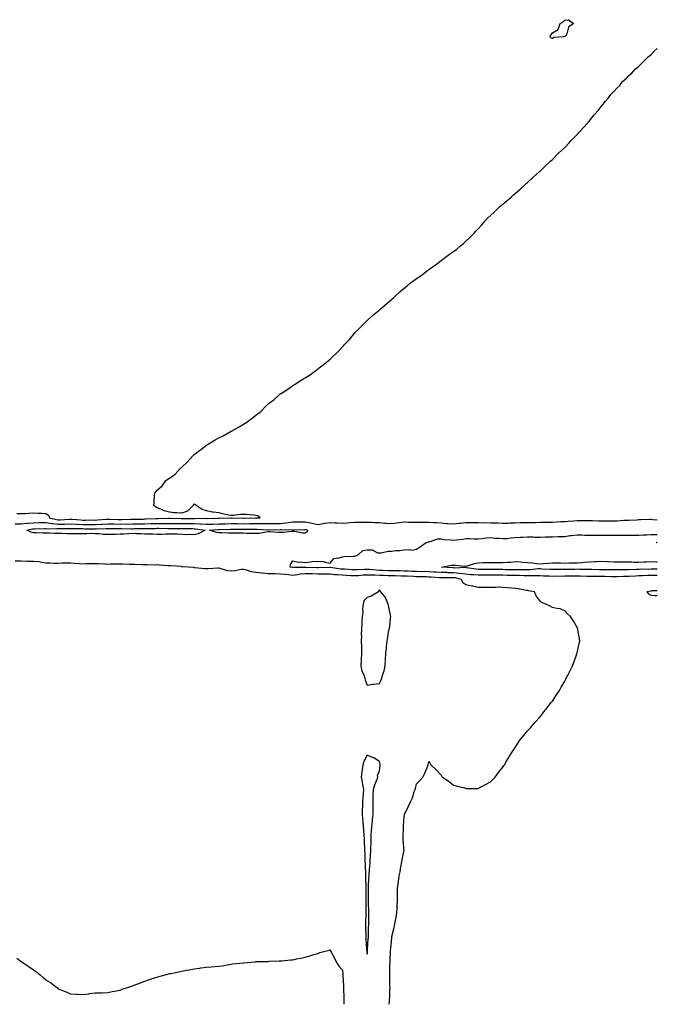
# Model space of a CAD drawing. Units: inches. Extents: x 1005443 to 1008083, y 7234538 to 7237178.
# Drawn here: x 1007567 to 1008083, y 7234538 to 7235335 of the extents above; entities that cross this region are included whole.
import ezdxf

# ---------------------------------------------------------------- set-up
doc = ezdxf.new("R2010")
doc.units = ezdxf.units.IN
doc.header["$MEASUREMENT"] = 0
doc.layers.add('Contour_10057234', color=7, linetype='Continuous', true_color=0xbe12ca)

msp = doc.modelspace()

# ---------------------------------------------------------------- linework, layer by layer
at = {"layer": 'Contour_10057234'}
for points in [[(1008008.05, 7235321.34, 3111), (1008007.22, 7235321.09, 3111), (1007999.35, 7235320.62, 3111), (1007998.05, 7235319.92, 3111), (1007996.65, 7235320.52, 3111), (1007996.2, 7235321.92, 3111), (1007997.15, 7235322.82, 3111), (1007998.05, 7235324.42, 3111), (1008002.83, 7235327.14, 3111), (1008004.42, 7235331.92, 3111), (1008006.68, 7235333.29, 3111), (1008008.05, 7235334.71, 3111), (1008011.2, 7235335.07, 3111), (1008015.11, 7235331.92, 3111), (1008011.05, 7235328.92, 3111), (1008009.72, 7235323.59, 3111), (1008008.88, 7235321.92, 3111), (1008008.32, 7235321.65, 3111)], [(1007708.05, 7234917.98, 3109), (1007704.34, 7234918.21, 3109), (1007701.83, 7234918.14, 3109), (1007698.05, 7234918.35, 3109), (1007694.61, 7234918.48, 3109), (1007691.47, 7234918.5, 3109), (1007688.05, 7234918.63, 3109), (1007684.77, 7234918.64, 3109), (1007681.56, 7234918.41, 3109), (1007678.05, 7234918.42, 3109), (1007674.67, 7234918.54, 3109), (1007671.38, 7234918.59, 3109), (1007668.05, 7234918.7, 3109), (1007664.92, 7234918.8, 3109), (1007661.02, 7234918.95, 3109), (1007658.05, 7234919.04, 3109), (1007655.06, 7234918.93, 3109), (1007651.25, 7234918.72, 3109), (1007648.05, 7234918.6, 3109), (1007644.55, 7234918.42, 3109), (1007641.53, 7234918.44, 3109), (1007638.05, 7234918.25, 3109), (1007634.57, 7234918.44, 3109), (1007631.2, 7234918.77, 3109), (1007628.05, 7234918.96, 3109), (1007625.13, 7234919, 3109), (1007621.23, 7234918.74, 3109), (1007618.05, 7234918.78, 3109), (1007614.99, 7234918.86, 3109), (1007611.16, 7234918.81, 3109), (1007608.05, 7234918.89, 3109), (1007605.07, 7234918.94, 3109), (1007600.96, 7234919.01, 3109), (1007598.05, 7234919.05, 3109), (1007595.28, 7234919.15, 3109), (1007590.62, 7234919.35, 3109), (1007588.05, 7234919.45, 3109), (1007585.49, 7234919.36, 3109), (1007580.21, 7234919.76, 3109), (1007578.05, 7234919.67, 3109), (1007576.25, 7234920.12, 3109), (1007572.69, 7234921.92, 3109), (1007577.17, 7234922.8, 3109), (1007578.05, 7234922.89, 3109), (1007579.03, 7234922.9, 3109), (1007586.79, 7234923.18, 3109), (1007588.05, 7234923.2, 3109), (1007589.17, 7234923.04, 3109), (1007596.77, 7234923.2, 3109), (1007598.05, 7234923.06, 3109), (1007599.22, 7234923.09, 3109), (1007606.83, 7234923.14, 3109), (1007608.05, 7234923.17, 3109), (1007609.25, 7234923.12, 3109), (1007616.88, 7234923.09, 3109), (1007618.05, 7234923.05, 3109), (1007619.17, 7234923.04, 3109), (1007627.11, 7234922.86, 3109), (1007628.05, 7234922.85, 3109), (1007629.04, 7234922.91, 3109), (1007636.82, 7234923.15, 3109), (1007638.05, 7234923.22, 3109), (1007639.33, 7234923.2, 3109), (1007646.75, 7234923.22, 3109), (1007648.05, 7234923.19, 3109), (1007649.33, 7234923.2, 3109), (1007656.94, 7234923.03, 3109), (1007658.05, 7234923.03, 3109), (1007659.19, 7234923.06, 3109), (1007666.79, 7234923.18, 3109), (1007668.05, 7234923.21, 3109), (1007669.37, 7234923.24, 3109), (1007676.68, 7234923.29, 3109), (1007678.05, 7234923.32, 3109), (1007679.45, 7234923.32, 3109), (1007686.85, 7234923.12, 3109), (1007688.05, 7234923.12, 3109), (1007689.24, 7234923.11, 3109), (1007696.84, 7234923.13, 3109), (1007698.05, 7234923.12, 3109), (1007699.25, 7234923.12, 3109), (1007706.92, 7234923.05, 3109), (1007708.05, 7234923.04, 3109), (1007709.11, 7234922.98, 3109), (1007716.86, 7234921.92, 3109), (1007711.18, 7234918.79, 3109)], [(1007798.05, 7234919.37, 3109), (1007795.64, 7234919.51, 3109), (1007789.34, 7234920.63, 3109), (1007788.05, 7234920.72, 3109), (1007786.95, 7234920.82, 3109), (1007780.07, 7234919.9, 3109), (1007778.05, 7234920.02, 3109), (1007776.13, 7234920, 3109), (1007769.54, 7234920.43, 3109), (1007768.05, 7234920.41, 3109), (1007766.43, 7234920.3, 3109), (1007760.74, 7234919.23, 3109), (1007758.05, 7234919.1, 3109), (1007755.38, 7234919.25, 3109), (1007750.8, 7234919.17, 3109), (1007748.05, 7234919.3, 3109), (1007745.43, 7234919.3, 3109), (1007740.66, 7234919.31, 3109), (1007738.05, 7234919.31, 3109), (1007735.51, 7234919.38, 3109), (1007730.34, 7234919.63, 3109), (1007728.05, 7234919.69, 3109), (1007726.17, 7234920.04, 3109), (1007720.37, 7234921.92, 3109), (1007727.52, 7234922.45, 3109), (1007728.05, 7234922.47, 3109), (1007728.61, 7234922.48, 3109), (1007737.39, 7234922.58, 3109), (1007738.05, 7234922.59, 3109), (1007748.72, 7234922.59, 3109), (1007757.42, 7234922.55, 3109), (1007758.05, 7234922.55, 3109), (1007758.69, 7234922.56, 3109), (1007767.76, 7234922.21, 3109), (1007768.34, 7234922.21, 3109), (1007777.63, 7234922.34, 3109), (1007778.05, 7234922.34, 3109), (1007778.51, 7234922.38, 3109), (1007787.84, 7234922.13, 3109), (1007788.05, 7234922.14, 3109), (1007788.27, 7234922.14, 3109), (1007797.48, 7234922.49, 3109), (1007798.05, 7234922.49, 3109), (1007798.52, 7234922.39, 3109), (1007799.79, 7234921.92, 3109), (1007799.56, 7234920.41, 3109)], [(1007858.05, 7234797.61, 3111), (1007859.48, 7234800.49, 3111), (1007859.92, 7234801.92, 3111), (1007860.61, 7234804.48, 3111), (1007861.91, 7234808.06, 3111), (1007862.73, 7234811.92, 3111), (1007862.93, 7234816.8, 3111), (1007862.96, 7234817.01, 3111), (1007863.14, 7234821.92, 3111), (1007863.7, 7234826.27, 3111), (1007863.87, 7234827.74, 3111), (1007864.4, 7234831.92, 3111), (1007864.81, 7234835.16, 3111), (1007865.46, 7234839.33, 3111), (1007865.8, 7234841.92, 3111), (1007866.35, 7234843.62, 3111), (1007867, 7234850.87, 3111), (1007867.24, 7234851.92, 3111), (1007866.97, 7234853, 3111), (1007865.7, 7234859.57, 3111), (1007865.02, 7234861.92, 3111), (1007863.34, 7234866.63, 3111), (1007863.3, 7234867.17, 3111), (1007859.06, 7234871.92, 3111), (1007858.72, 7234872.59, 3111), (1007858.05, 7234873.17, 3111), (1007857.36, 7234872.61, 3111), (1007857.18, 7234871.92, 3111), (1007851.44, 7234868.53, 3111), (1007848.05, 7234867.26, 3111), (1007845.46, 7234864.51, 3111), (1007844.77, 7234861.92, 3111), (1007844.4, 7234858.27, 3111), (1007844.66, 7234855.31, 3111), (1007844.13, 7234851.92, 3111), (1007843.84, 7234847.71, 3111), (1007843.69, 7234846.28, 3111), (1007843.42, 7234841.92, 3111), (1007843.38, 7234837.25, 3111), (1007843.4, 7234836.57, 3111), (1007843.36, 7234831.92, 3111), (1007843.42, 7234827.29, 3111), (1007843.5, 7234826.47, 3111), (1007843.57, 7234821.92, 3111), (1007843.26, 7234817.13, 3111), (1007843.27, 7234816.7, 3111), (1007842.89, 7234811.92, 3111), (1007843.81, 7234807.68, 3111), (1007845.36, 7234804.61, 3111), (1007846.31, 7234801.92, 3111), (1007846.63, 7234800.5, 3111), (1007848.05, 7234796.29, 3111), (1007852.76, 7234797.21, 3111), (1007853.26, 7234797.13, 3111)], [(1007848.05, 7234578.46, 3111), (1007848.35, 7234581.62, 3111), (1007848.38, 7234581.92, 3111), (1007848.41, 7234582.28, 3111), (1007848.99, 7234590.98, 3111), (1007849.07, 7234591.92, 3111), (1007849.12, 7234592.99, 3111), (1007849.29, 7234600.68, 3111), (1007849.35, 7234601.92, 3111), (1007849.36, 7234603.23, 3111), (1007849.34, 7234610.63, 3111), (1007849.35, 7234611.92, 3111), (1007849.35, 7234613.22, 3111), (1007849.17, 7234620.8, 3111), (1007849.17, 7234621.92, 3111), (1007849.2, 7234623.07, 3111), (1007849.21, 7234630.76, 3111), (1007849.24, 7234631.92, 3111), (1007849.32, 7234633.19, 3111), (1007849.57, 7234640.4, 3111), (1007849.67, 7234641.92, 3111), (1007849.84, 7234643.71, 3111), (1007850.22, 7234649.75, 3111), (1007850.43, 7234651.92, 3111), (1007850.68, 7234654.55, 3111), (1007850.86, 7234659.11, 3111), (1007851.16, 7234661.92, 3111), (1007851.12, 7234664.99, 3111), (1007851.32, 7234668.65, 3111), (1007851.28, 7234671.92, 3111), (1007851.48, 7234675.35, 3111), (1007851.68, 7234678.29, 3111), (1007851.87, 7234681.92, 3111), (1007852.35, 7234686.22, 3111), (1007852.47, 7234687.5, 3111), (1007852.98, 7234691.92, 3111), (1007852.93, 7234696.8, 3111), (1007852.92, 7234697.05, 3111), (1007852.87, 7234701.92, 3111), (1007853.02, 7234706.89, 3111), (1007853, 7234706.97, 3111), (1007853.2, 7234711.92, 3111), (1007854.33, 7234715.64, 3111), (1007855.96, 7234719.83, 3111), (1007856.69, 7234721.92, 3111), (1007856.62, 7234723.35, 3111), (1007858.05, 7234727.07, 3111), (1007858.6, 7234731.37, 3111), (1007858.67, 7234731.92, 3111), (1007858.6, 7234732.47, 3111), (1007858.05, 7234734.66, 3111), (1007853.58, 7234737.45, 3111), (1007851.93, 7234738.04, 3111), (1007848.05, 7234739.78, 3111), (1007845.34, 7234734.63, 3111), (1007844.6, 7234731.92, 3111), (1007844.05, 7234727.92, 3111), (1007843.68, 7234726.29, 3111), (1007843.2, 7234721.92, 3111), (1007844.06, 7234717.93, 3111), (1007844.39, 7234715.58, 3111), (1007845.08, 7234711.92, 3111), (1007844.9, 7234708.77, 3111), (1007844.57, 7234705.4, 3111), (1007844.39, 7234701.92, 3111), (1007844.28, 7234698.15, 3111), (1007844.18, 7234695.79, 3111), (1007844.08, 7234691.92, 3111), (1007844.38, 7234688.25, 3111), (1007844.62, 7234685.35, 3111), (1007844.91, 7234681.92, 3111), (1007845.16, 7234679.03, 3111), (1007845.4, 7234674.57, 3111), (1007845.62, 7234671.92, 3111), (1007845.71, 7234669.58, 3111), (1007845.93, 7234664.04, 3111), (1007846.01, 7234661.92, 3111), (1007846.12, 7234659.99, 3111), (1007846.29, 7234653.68, 3111), (1007846.39, 7234651.92, 3111), (1007846.45, 7234650.32, 3111), (1007846.77, 7234643.2, 3111), (1007846.82, 7234641.92, 3111), (1007846.84, 7234640.71, 3111), (1007847.05, 7234632.92, 3111), (1007847.06, 7234631.92, 3111), (1007847.07, 7234630.94, 3111), (1007847.08, 7234622.89, 3111), (1007847.08, 7234621.92, 3111), (1007847.07, 7234620.94, 3111), (1007846.93, 7234613.04, 3111), (1007846.91, 7234611.92, 3111), (1007846.91, 7234610.78, 3111), (1007846.89, 7234603.08, 3111), (1007846.88, 7234601.92, 3111), (1007846.89, 7234600.76, 3111), (1007847.05, 7234592.92, 3111), (1007847.06, 7234591.92, 3111), (1007847.09, 7234590.96, 3111), (1007847.69, 7234582.28, 3111), (1007847.7, 7234581.92, 3111), (1007847.73, 7234581.6, 3111)]]:
    msp.add_polyline3d(points, close=True, dxfattribs=at)
for points in [[(1007564.59, 7234935.38, 3111), (1007568.05, 7234935.27, 3111), (1007571.53, 7234935.4, 3111), (1007574.26, 7234935.71, 3111), (1007578.05, 7234935.83, 3111), (1007581.74, 7234935.61, 3111), (1007584.43, 7234935.54, 3111), (1007588.05, 7234935.34, 3111), (1007590.07, 7234933.94, 3111), (1007590.85, 7234931.92, 3111), (1007596.56, 7234930.43, 3111), (1007598.05, 7234930.27, 3111), (1007599.66, 7234930.31, 3111), (1007606.78, 7234930.65, 3111), (1007608.05, 7234930.68, 3111), (1007609.34, 7234930.63, 3111), (1007616.25, 7234930.12, 3111), (1007618.05, 7234930.05, 3111), (1007619.93, 7234930.04, 3111), (1007626.2, 7234930.07, 3111), (1007628.05, 7234930.05, 3111), (1007629.82, 7234930.15, 3111), (1007636.81, 7234930.68, 3111), (1007638.05, 7234930.75, 3111), (1007639.24, 7234930.73, 3111), (1007646.59, 7234930.46, 3111), (1007648.05, 7234930.43, 3111), (1007649.53, 7234930.44, 3111), (1007656.77, 7234930.64, 3111), (1007658.05, 7234930.65, 3111), (1007659.3, 7234930.67, 3111), (1007667, 7234930.87, 3111), (1007668.05, 7234930.89, 3111), (1007669.06, 7234930.91, 3111), (1007677.39, 7234931.26, 3111), (1007678.05, 7234931.27, 3111), (1007678.7, 7234931.27, 3111), (1007687.56, 7234931.43, 3111), (1007688.54, 7234931.43, 3111), (1007697.51, 7234931.38, 3111), (1007698.59, 7234931.38, 3111), (1007707.48, 7234931.35, 3111), (1007708.05, 7234931.35, 3111), (1007708.66, 7234931.31, 3111), (1007717.55, 7234931.42, 3111), (1007718.05, 7234931.38, 3111), (1007718.57, 7234931.4, 3111), (1007727.57, 7234931.44, 3111), (1007728.05, 7234931.46, 3111), (1007728.5, 7234931.47, 3111), (1007737.85, 7234931.72, 3111), (1007738.25, 7234931.72, 3111), (1007747.71, 7234931.58, 3111), (1007748.39, 7234931.58, 3111), (1007757.83, 7234931.7, 3111), (1007758.05, 7234931.7, 3111), (1007758.27, 7234931.7, 3111), (1007761.62, 7234931.92, 3111), (1007759.48, 7234933.35, 3111), (1007758.05, 7234933.8, 3111), (1007756.09, 7234933.88, 3111), (1007750.55, 7234934.42, 3111), (1007748.05, 7234934.51, 3111), (1007745.56, 7234934.41, 3111), (1007739.82, 7234933.69, 3111), (1007738.05, 7234933.6, 3111), (1007735.93, 7234934.04, 3111), (1007731.25, 7234935.12, 3111), (1007728.05, 7234935.73, 3111), (1007723.53, 7234936.44, 3111), (1007722.61, 7234936.48, 3111), (1007718.05, 7234937.42, 3111), (1007714.68, 7234938.55, 3111), (1007709.75, 7234941.92, 3111), (1007708.66, 7234942.53, 3111), (1007708.05, 7234942.8, 3111), (1007707.49, 7234942.48, 3111), (1007707.29, 7234941.92, 3111), (1007702.75, 7234937.22, 3111), (1007698.05, 7234935.56, 3111), (1007694.04, 7234935.93, 3111), (1007692, 7234935.87, 3111), (1007688.05, 7234936.34, 3111), (1007683.73, 7234937.6, 3111), (1007681.16, 7234938.81, 3111), (1007678.05, 7234940.01, 3111), (1007676.86, 7234940.73, 3111), (1007675.29, 7234941.92, 3111), (1007675.67, 7234944.3, 3111), (1007676.05, 7234949.92, 3111), (1007676.33, 7234951.92, 3111), (1007677.08, 7234952.89, 3111), (1007678.05, 7234954.12, 3111), (1007682.15, 7234957.82, 3111), (1007685.17, 7234961.92, 3111), (1007686.85, 7234963.12, 3111), (1007688.05, 7234964.06, 3111), (1007692.76, 7234967.21, 3111), (1007697.07, 7234971.92, 3111), (1007697.59, 7234972.38, 3111), (1007698.05, 7234972.78, 3111), (1007702.81, 7234977.16, 3111), (1007707.02, 7234981.92, 3111), (1007707.48, 7234982.49, 3111), (1007708.05, 7234983.01, 3111), (1007712.42, 7234986.29, 3111), (1007713.14, 7234986.83, 3111), (1007718.05, 7234990.57, 3111), (1007718.91, 7234991.06, 3111), (1007720.23, 7234991.92, 3111), (1007725.06, 7234994.91, 3111), (1007728.05, 7234996.65, 3111), (1007731.66, 7234998.31, 3111), (1007737.95, 7235001.92, 3111), (1007738.01, 7235001.96, 3111), (1007738.05, 7235001.98, 3111), (1007738.18, 7235002.05, 3111), (1007744.58, 7235005.39, 3111), (1007748.05, 7235007.53, 3111), (1007750.8, 7235009.17, 3111), (1007754.12, 7235011.92, 3111), (1007756.41, 7235013.56, 3111), (1007758.05, 7235014.9, 3111), (1007761.97, 7235018, 3111), (1007765.73, 7235021.92, 3111), (1007766.94, 7235023.03, 3111), (1007768.05, 7235024.07, 3111), (1007772.5, 7235027.47, 3111), (1007777.52, 7235031.92, 3111), (1007777.82, 7235032.15, 3111), (1007778.05, 7235032.33, 3111), (1007779.22, 7235033.09, 3111), (1007783.9, 7235036.07, 3111), (1007788.05, 7235038.94, 3111), (1007789.94, 7235040.03, 3111), (1007792.63, 7235041.92, 3111), (1007796.03, 7235043.94, 3111), (1007798.05, 7235045.23, 3111), (1007802.15, 7235047.82, 3111), (1007807.61, 7235051.92, 3111), (1007807.87, 7235052.1, 3111), (1007808.05, 7235052.22, 3111), (1007809.3, 7235053.17, 3111), (1007813.62, 7235056.35, 3111), (1007818.05, 7235060.26, 3111), (1007818.95, 7235061.02, 3111), (1007819.76, 7235061.92, 3111), (1007824.09, 7235065.88, 3111), (1007828.05, 7235070.16, 3111), (1007828.94, 7235071.03, 3111), (1007829.63, 7235071.92, 3111), (1007833.7, 7235076.27, 3111), (1007838.05, 7235081.45, 3111), (1007838.28, 7235081.69, 3111), (1007838.48, 7235081.92, 3111), (1007843.28, 7235086.69, 3111), (1007848.05, 7235091.56, 3111), (1007848.25, 7235091.72, 3111), (1007848.44, 7235091.92, 3111), (1007853.6, 7235096.37, 3111), (1007858.05, 7235100.23, 3111), (1007859.01, 7235100.96, 3111), (1007860.05, 7235101.92, 3111), (1007864.34, 7235105.63, 3111), (1007868.05, 7235108.75, 3111), (1007869.75, 7235110.22, 3111), (1007871.46, 7235111.92, 3111), (1007874.91, 7235115.06, 3111), (1007878.05, 7235117.62, 3111), (1007880.45, 7235119.52, 3111), (1007883.25, 7235121.92, 3111), (1007885.95, 7235124.02, 3111), (1007888.05, 7235125.46, 3111), (1007891.85, 7235128.12, 3111), (1007896.85, 7235131.92, 3111), (1007897.53, 7235132.44, 3111), (1007898.05, 7235132.78, 3111), (1007901.08, 7235134.95, 3111), (1007903.39, 7235136.58, 3111), (1007908.05, 7235140.09, 3111), (1007909.15, 7235140.82, 3111), (1007910.47, 7235141.92, 3111), (1007914.84, 7235145.13, 3111), (1007918.05, 7235147.55, 3111), (1007920.64, 7235149.33, 3111), (1007923.68, 7235151.92, 3111), (1007926.01, 7235153.96, 3111), (1007928.05, 7235155.77, 3111), (1007931.34, 7235158.63, 3111), (1007934.48, 7235161.92, 3111), (1007936.17, 7235163.8, 3111), (1007938.05, 7235165.87, 3111), (1007941.01, 7235168.96, 3111), (1007943.46, 7235171.92, 3111), (1007945.64, 7235174.33, 3111), (1007948.05, 7235176.67, 3111), (1007950.8, 7235179.17, 3111), (1007953.6, 7235181.92, 3111), (1007955.89, 7235184.08, 3111), (1007958.05, 7235185.85, 3111), (1007961.34, 7235188.63, 3111), (1007965.15, 7235191.92, 3111), (1007966.67, 7235193.3, 3111), (1007968.05, 7235194.34, 3111), (1007972, 7235197.97, 3111), (1007976.35, 7235201.92, 3111), (1007977.21, 7235202.76, 3111), (1007978.05, 7235203.39, 3111), (1007982.43, 7235207.54, 3111), (1007987.28, 7235211.92, 3111), (1007987.67, 7235212.3, 3111), (1007988.05, 7235212.58, 3111), (1007992.84, 7235217.13, 3111), (1007996.9, 7235220.77, 3111), (1007998.05, 7235221.8, 3111), (1007998.17, 7235221.92, 3111), (1008003.08, 7235226.89, 3111), (1008008.05, 7235231.57, 3111), (1008008.23, 7235231.74, 3111), (1008008.39, 7235231.92, 3111), (1008011.6, 7235235.47, 3111), (1008012.97, 7235237, 3111), (1008017.88, 7235241.92, 3111), (1008017.95, 7235242.02, 3111), (1008018.05, 7235242.11, 3111), (1008022.61, 7235247.36, 3111), (1008026.99, 7235251.92, 3111), (1008027.42, 7235252.55, 3111), (1008028.05, 7235253.19, 3111), (1008031.97, 7235258, 3111), (1008035.42, 7235261.92, 3111), (1008036.45, 7235263.52, 3111), (1008038.05, 7235265.28, 3111), (1008040.98, 7235268.99, 3111), (1008043.61, 7235271.92, 3111), (1008045.4, 7235274.57, 3111), (1008048.05, 7235277.27, 3111), (1008050.27, 7235279.7, 3111), (1008052.6, 7235281.92, 3111), (1008054.95, 7235285.02, 3111), (1008058.05, 7235287.82, 3111), (1008060.07, 7235289.9, 3111), (1008062.36, 7235291.92, 3111), (1008065.02, 7235294.95, 3111), (1008068.05, 7235297.35, 3111), (1008070.28, 7235299.69, 3111), (1008072.72, 7235301.92, 3111), (1008075.28, 7235304.69, 3111), (1008078.05, 7235306.92, 3111), (1008080.47, 7235309.5, 3111), (1008083, 7235311.83, 3111)], [(1007563.08, 7234926.89, 3110), (1007568.05, 7234926.84, 3110), (1007572.58, 7234927.39, 3110), (1007573.55, 7234927.42, 3110), (1007578.05, 7234927.89, 3110), (1007582.02, 7234927.95, 3110), (1007584.06, 7234927.93, 3110), (1007588.05, 7234927.98, 3110), (1007592.63, 7234927.34, 3110), (1007593.29, 7234927.16, 3110), (1007598.05, 7234926.67, 3110), (1007602.92, 7234926.79, 3110), (1007603.18, 7234926.79, 3110), (1007608.05, 7234926.93, 3110), (1007612.86, 7234926.73, 3110), (1007613.24, 7234926.73, 3110), (1007618.05, 7234926.55, 3110), (1007622.64, 7234926.51, 3110), (1007623.48, 7234926.49, 3110), (1007628.05, 7234926.45, 3110), (1007632.84, 7234926.71, 3110), (1007633.26, 7234926.71, 3110), (1007638.05, 7234926.98, 3110), (1007643.02, 7234926.89, 3110), (1007643.08, 7234926.89, 3110), (1007648.05, 7234926.81, 3110), (1007652.96, 7234926.83, 3110), (1007653.15, 7234926.82, 3110), (1007658.05, 7234926.84, 3110), (1007663.02, 7234926.95, 3110), (1007663.08, 7234926.95, 3110), (1007668.05, 7234927.05, 3110), (1007672.81, 7234927.16, 3110), (1007673.31, 7234927.18, 3110), (1007678.05, 7234927.29, 3110), (1007682.69, 7234927.28, 3110), (1007683.42, 7234927.29, 3110), (1007688.05, 7234927.27, 3110), (1007692.71, 7234927.26, 3110), (1007693.39, 7234927.26, 3110), (1007698.05, 7234927.25, 3110), (1007702.74, 7234927.23, 3110), (1007703.35, 7234927.22, 3110), (1007708.05, 7234927.2, 3110), (1007713.04, 7234926.91, 3110), (1007713.07, 7234926.9, 3110), (1007718.05, 7234926.56, 3110), (1007722.88, 7234926.75, 3110), (1007723.19, 7234926.78, 3110), (1007728.05, 7234926.97, 3110), (1007732.91, 7234927.06, 3110), (1007733.2, 7234927.07, 3110), (1007738.05, 7234927.16, 3110), (1007742.84, 7234927.13, 3110), (1007743.26, 7234927.13, 3110), (1007748.05, 7234927.09, 3110), (1007752.86, 7234927.11, 3110), (1007753.24, 7234927.11, 3110), (1007758.05, 7234927.13, 3110), (1007762.79, 7234927.18, 3110), (1007763.35, 7234927.22, 3110), (1007768.05, 7234927.29, 3110), (1007772.66, 7234927.31, 3110), (1007773.44, 7234927.31, 3110), (1007778.05, 7234927.33, 3110), (1007782.3, 7234927.67, 3110), (1007784.2, 7234928.07, 3110), (1007788.05, 7234928.47, 3110), (1007791.46, 7234928.51, 3110), (1007794.6, 7234928.47, 3110), (1007798.05, 7234928.5, 3110), (1007802.33, 7234927.64, 3110), (1007803.66, 7234927.53, 3110), (1007808.05, 7234926.33, 3110), (1007812.66, 7234927.31, 3110), (1007813.51, 7234927.38, 3110), (1007818.05, 7234928.15, 3110), (1007822.17, 7234927.8, 3110), (1007823.94, 7234927.81, 3110), (1007828.05, 7234927.39, 3110), (1007832.17, 7234927.8, 3110), (1007834.07, 7234927.94, 3110), (1007838.05, 7234928.32, 3110), (1007841.64, 7234928.33, 3110), (1007844.49, 7234928.36, 3110), (1007848.05, 7234928.36, 3110), (1007851.79, 7234928.18, 3110), (1007854.29, 7234928.16, 3110), (1007858.05, 7234927.96, 3110), (1007862.4, 7234927.57, 3110), (1007863.67, 7234927.55, 3110), (1007868.05, 7234927.1, 3110), (1007872.14, 7234927.83, 3110), (1007874.07, 7234927.94, 3110), (1007878.05, 7234928.51, 3110), (1007881.53, 7234928.44, 3110), (1007884.56, 7234928.43, 3110), (1007888.05, 7234928.36, 3110), (1007891.69, 7234928.28, 3110), (1007894.54, 7234928.41, 3110), (1007898.05, 7234928.33, 3110), (1007901.92, 7234928.05, 3110), (1007904.14, 7234928.01, 3110), (1007908.05, 7234927.7, 3110), (1007912.65, 7234927.32, 3110), (1007913.43, 7234927.3, 3110), (1007918.05, 7234926.87, 3110), (1007922.46, 7234927.51, 3110), (1007923.68, 7234927.55, 3110), (1007928.05, 7234928.07, 3110), (1007931.96, 7234928.01, 3110), (1007934.16, 7234928.03, 3110), (1007938.05, 7234927.97, 3110), (1007942.08, 7234927.89, 3110), (1007944.07, 7234927.94, 3110), (1007948.05, 7234927.85, 3110), (1007952.32, 7234927.65, 3110), (1007953.84, 7234927.71, 3110), (1007958.05, 7234927.49, 3110), (1007962.34, 7234927.63, 3110), (1007963.81, 7234927.68, 3110), (1007968.05, 7234927.82, 3110), (1007972.05, 7234927.92, 3110), (1007974.08, 7234927.95, 3110), (1007978.05, 7234928.04, 3110), (1007981.89, 7234928.08, 3110), (1007984.28, 7234928.15, 3110), (1007988.05, 7234928.19, 3110), (1007991.7, 7234928.27, 3110), (1007994.46, 7234928.33, 3110), (1007998.05, 7234928.4, 3110), (1008001.46, 7234928.51, 3110), (1008004.92, 7234928.79, 3110), (1008008.05, 7234928.89, 3110), (1008010.84, 7234929.13, 3110), (1008015.53, 7234929.4, 3110), (1008018.05, 7234929.61, 3110), (1008020.4, 7234929.57, 3110), (1008025.81, 7234929.68, 3110), (1008028.05, 7234929.65, 3110), (1008030.41, 7234929.56, 3110), (1008035.56, 7234929.43, 3110), (1008038.05, 7234929.33, 3110), (1008040.63, 7234929.34, 3110), (1008045.58, 7234929.45, 3110), (1008048.05, 7234929.46, 3110), (1008050.49, 7234929.48, 3110), (1008055.96, 7234929.83, 3110), (1008058.05, 7234929.85, 3110), (1008060.05, 7234929.92, 3110), (1008066.45, 7234930.32, 3110), (1008068.05, 7234930.38, 3110), (1008069.55, 7234930.42, 3110), (1008076.74, 7234930.61, 3110), (1008078.05, 7234930.65, 3110), (1008079.44, 7234930.53, 3110), (1008083, 7234930.11, 3110)], [(1008083, 7234885.24, 3109), (1008081.31, 7234885.18, 3109), (1008078.05, 7234885.05, 3109), (1008074.97, 7234885, 3109), (1008070.95, 7234884.82, 3109), (1008068.05, 7234884.76, 3109), (1008065.33, 7234884.64, 3109), (1008060.51, 7234884.38, 3109), (1008058.05, 7234884.26, 3109), (1008055.71, 7234884.26, 3109), (1008050.29, 7234884.16, 3109), (1008048.05, 7234884.16, 3109), (1008045.82, 7234884.15, 3109), (1008040.34, 7234884.21, 3109), (1008038.05, 7234884.2, 3109), (1008035.74, 7234884.23, 3109), (1008030.41, 7234884.28, 3109), (1008028.05, 7234884.32, 3109), (1008025.59, 7234884.38, 3109), (1008020.66, 7234884.53, 3109), (1008018.05, 7234884.6, 3109), (1008015.4, 7234884.57, 3109), (1008010.62, 7234884.49, 3109), (1008008.05, 7234884.46, 3109), (1008005.52, 7234884.45, 3109), (1008000.6, 7234884.47, 3109), (1007998.05, 7234884.45, 3109), (1007995.41, 7234884.56, 3109), (1007990.81, 7234884.68, 3109), (1007988.05, 7234884.79, 3109), (1007985.24, 7234884.73, 3109), (1007981.07, 7234884.94, 3109), (1007978.05, 7234884.88, 3109), (1007975.07, 7234884.9, 3109), (1007971.17, 7234885.05, 3109), (1007968.05, 7234885.06, 3109), (1007964.85, 7234885.12, 3109), (1007961.33, 7234885.2, 3109), (1007958.05, 7234885.27, 3109), (1007954.66, 7234885.31, 3109), (1007951.47, 7234885.34, 3109), (1007948.05, 7234885.38, 3109), (1007944.59, 7234885.38, 3109), (1007941.5, 7234885.37, 3109), (1007938.05, 7234885.36, 3109), (1007934.25, 7234885.72, 3109), (1007931.93, 7234885.8, 3109), (1007928.05, 7234886.21, 3109), (1007923.19, 7234886.78, 3109), (1007922.97, 7234886.84, 3109), (1007918.05, 7234887.27, 3109), (1007913.5, 7234887.37, 3109), (1007912.53, 7234887.44, 3109), (1007908.05, 7234887.55, 3109), (1007903.95, 7234887.82, 3109), (1007902.04, 7234887.93, 3109), (1007898.05, 7234888.19, 3109), (1007894.37, 7234888.24, 3109), (1007891.77, 7234888.2, 3109), (1007888.05, 7234888.25, 3109), (1007884.53, 7234888.4, 3109), (1007881.41, 7234888.56, 3109), (1007878.05, 7234888.71, 3109), (1007874.91, 7234888.78, 3109), (1007871.12, 7234888.85, 3109), (1007868.05, 7234888.92, 3109), (1007865.16, 7234889.03, 3109), (1007860.78, 7234889.19, 3109), (1007858.05, 7234889.29, 3109), (1007855.53, 7234889.4, 3109), (1007850.02, 7234889.95, 3109), (1007848.05, 7234890.04, 3109), (1007846.07, 7234889.94, 3109), (1007840.13, 7234889.84, 3109), (1007838.05, 7234889.72, 3109), (1007835.97, 7234889.84, 3109), (1007829.83, 7234890.14, 3109), (1007828.05, 7234890.24, 3109), (1007826.51, 7234890.38, 3109), (1007818.33, 7234891.64, 3109), (1007818.05, 7234891.67, 3109), (1007817.8, 7234891.67, 3109), (1007808.58, 7234891.39, 3109), (1007808.05, 7234891.39, 3109), (1007807.54, 7234891.41, 3109), (1007798.42, 7234891.55, 3109), (1007798.05, 7234891.56, 3109), (1007797.65, 7234891.52, 3109), (1007788.34, 7234891.63, 3109), (1007788.05, 7234891.6, 3109), (1007787.76, 7234891.63, 3109), (1007785.88, 7234891.92, 3109), (1007786.05, 7234893.92, 3109), (1007788.05, 7234897.1, 3109), (1007792.15, 7234896.02, 3109), (1007793.72, 7234896.25, 3109), (1007798.05, 7234895.67, 3109), (1007802.3, 7234896.17, 3109), (1007803.61, 7234896.36, 3109), (1007808.05, 7234896.87, 3109), (1007812.48, 7234896.35, 3109), (1007814.13, 7234895.84, 3109), (1007818.05, 7234895.18, 3109), (1007821.17, 7234898.8, 3109), (1007825.43, 7234899.3, 3109), (1007828.05, 7234900.36, 3109), (1007829.42, 7234900.55, 3109), (1007836.87, 7234900.74, 3109), (1007838.05, 7234900.88, 3109), (1007838.95, 7234901.02, 3109), (1007840.77, 7234901.92, 3109), (1007844.5, 7234905.47, 3109), (1007848.05, 7234906.01, 3109), (1007852.05, 7234905.92, 3109), (1007856.48, 7234903.49, 3109), (1007858.05, 7234903.38, 3109), (1007859.58, 7234903.45, 3109), (1007865.16, 7234904.81, 3109), (1007868.05, 7234904.91, 3109), (1007871.39, 7234905.26, 3109), (1007874.54, 7234905.43, 3109), (1007878.05, 7234905.86, 3109), (1007882.35, 7234906.22, 3109), (1007884.2, 7234905.77, 3109), (1007888.05, 7234906.39, 3109), (1007891.25, 7234908.72, 3109), (1007895.86, 7234911.92, 3109), (1007897.68, 7234912.29, 3109), (1007898.05, 7234912.26, 3109), (1007898.4, 7234912.27, 3109), (1007905.27, 7234914.7, 3109), (1007908.05, 7234914.77, 3109), (1007910.51, 7234914.38, 3109), (1007916.08, 7234913.89, 3109), (1007918.05, 7234913.62, 3109), (1007920.14, 7234914.01, 3109), (1007925.47, 7234914.5, 3109), (1007928.05, 7234915.1, 3109), (1007931.11, 7234914.98, 3109), (1007935.06, 7234914.91, 3109), (1007938.05, 7234914.79, 3109), (1007941.1, 7234914.97, 3109), (1007944.37, 7234915.6, 3109), (1007948.05, 7234915.77, 3109), (1007951.57, 7234915.44, 3109), (1007954.71, 7234915.26, 3109), (1007958.05, 7234914.97, 3109), (1007961.33, 7234915.2, 3109), (1007964.44, 7234915.53, 3109), (1007968.05, 7234915.77, 3109), (1007972.16, 7234916.03, 3109), (1007973.78, 7234916.19, 3109), (1007978.05, 7234916.45, 3109), (1007982.47, 7234916.34, 3109), (1007983.68, 7234916.29, 3109), (1007988.05, 7234916.18, 3109), (1007992.46, 7234916.33, 3109), (1007993.58, 7234916.39, 3109), (1007998.05, 7234916.53, 3109), (1008002.75, 7234916.62, 3109), (1008003.32, 7234916.65, 3109), (1008008.05, 7234916.72, 3109), (1008012.58, 7234917.39, 3109), (1008013.58, 7234917.45, 3109), (1008018.05, 7234918.02, 3109), (1008022.01, 7234917.96, 3109), (1008024.04, 7234917.91, 3109), (1008028.05, 7234917.86, 3109), (1008032.13, 7234917.84, 3109), (1008033.91, 7234917.78, 3109), (1008038.05, 7234917.76, 3109), (1008042.16, 7234917.81, 3109), (1008043.93, 7234917.8, 3109), (1008048.05, 7234917.85, 3109), (1008052.12, 7234917.85, 3109), (1008053.95, 7234917.82, 3109), (1008058.05, 7234917.82, 3109), (1008062.14, 7234917.83, 3109), (1008063.97, 7234917.84, 3109), (1008068.05, 7234917.84, 3109), (1008071.94, 7234918.03, 3109), (1008074.19, 7234918.06, 3109), (1008078.05, 7234918.24, 3109), (1008081.59, 7234918.38, 3109), (1008083, 7234918.37, 3109)], [(1008083, 7234911.67, 3108), (1008082.26, 7234911.92, 3108), (1008083, 7234911.99, 3108)], [(1007865.85, 7234538, 3110), (1007866.09, 7234539.96, 3110), (1007866.28, 7234541.92, 3110), (1007866.34, 7234543.63, 3110), (1007866.59, 7234550.46, 3110), (1007866.64, 7234551.92, 3110), (1007866.59, 7234553.38, 3110), (1007866.59, 7234560.46, 3110), (1007866.55, 7234561.92, 3110), (1007866.6, 7234563.37, 3110), (1007866.58, 7234570.45, 3110), (1007866.63, 7234571.92, 3110), (1007866.72, 7234573.25, 3110), (1007867.02, 7234580.89, 3110), (1007867.09, 7234581.92, 3110), (1007867.17, 7234582.8, 3110), (1007867.96, 7234591.83, 3110), (1007867.97, 7234591.92, 3110), (1007867.98, 7234591.99, 3110), (1007868.05, 7234592.92, 3110), (1007869.92, 7234600.05, 3110), (1007870.33, 7234601.92, 3110), (1007870.76, 7234604.63, 3110), (1007871.48, 7234608.49, 3110), (1007872.01, 7234611.92, 3110), (1007872.33, 7234616.2, 3110), (1007872.46, 7234617.51, 3110), (1007872.77, 7234621.92, 3110), (1007872.73, 7234626.6, 3110), (1007872.77, 7234627.2, 3110), (1007872.73, 7234631.92, 3110), (1007873.42, 7234636.55, 3110), (1007873.47, 7234637.34, 3110), (1007874.08, 7234641.92, 3110), (1007874.76, 7234645.21, 3110), (1007875.48, 7234649.35, 3110), (1007875.99, 7234651.92, 3110), (1007876.25, 7234653.72, 3110), (1007877.93, 7234661.8, 3110), (1007877.95, 7234661.92, 3110), (1007877.94, 7234662.03, 3110), (1007877.3, 7234671.17, 3110), (1007877.27, 7234671.92, 3110), (1007877.23, 7234672.74, 3110), (1007877.5, 7234681.37, 3110), (1007877.47, 7234681.92, 3110), (1007877.51, 7234682.46, 3110), (1007878.05, 7234690.02, 3110), (1007878.37, 7234691.6, 3110), (1007878.44, 7234691.92, 3110), (1007878.8, 7234692.67, 3110), (1007881.65, 7234698.32, 3110), (1007883.27, 7234701.92, 3110), (1007884.81, 7234705.16, 3110), (1007886.29, 7234710.16, 3110), (1007886.95, 7234711.92, 3110), (1007887.28, 7234712.69, 3110), (1007888.05, 7234716.35, 3110), (1007890.8, 7234719.17, 3110), (1007893.18, 7234721.92, 3110), (1007894.83, 7234725.14, 3110), (1007897.13, 7234731, 3110), (1007897.52, 7234731.92, 3110), (1007897.63, 7234732.34, 3110), (1007898.05, 7234734.51, 3110), (1007899.18, 7234733.05, 3110), (1007899.76, 7234731.92, 3110), (1007904.01, 7234727.88, 3110), (1007908.05, 7234723.42, 3110), (1007908.67, 7234722.55, 3110), (1007909.07, 7234721.92, 3110), (1007914.37, 7234718.24, 3110), (1007918.05, 7234715.38, 3110), (1007920.85, 7234714.72, 3110), (1007926.84, 7234713.13, 3110), (1007928.05, 7234712.83, 3110), (1007928.95, 7234712.82, 3110), (1007937.26, 7234712.71, 3110), (1007938.05, 7234712.73, 3110), (1007939.82, 7234713.69, 3110), (1007944.05, 7234715.92, 3110), (1007948.05, 7234718.03, 3110), (1007949.94, 7234720.03, 3110), (1007951.73, 7234721.92, 3110), (1007954.42, 7234725.55, 3110), (1007958.05, 7234730.05, 3110), (1007958.76, 7234731.21, 3110), (1007959.23, 7234731.92, 3110), (1007960.94, 7234734.81, 3110), (1007962.47, 7234737.5, 3110), (1007965.34, 7234741.92, 3110), (1007966.43, 7234743.54, 3110), (1007968.05, 7234745.82, 3110), (1007970.33, 7234749.64, 3110), (1007971.84, 7234751.92, 3110), (1007974.62, 7234755.35, 3110), (1007978.05, 7234759.29, 3110), (1007979.26, 7234760.71, 3110), (1007980.22, 7234761.92, 3110), (1007983.92, 7234766.05, 3110), (1007988.05, 7234770.76, 3110), (1007988.56, 7234771.41, 3110), (1007988.94, 7234771.92, 3110), (1007992.22, 7234776.09, 3110), (1007992.95, 7234777.02, 3110), (1007996.85, 7234781.92, 3110), (1007997.38, 7234782.59, 3110), (1007998.05, 7234783.51, 3110), (1008001.45, 7234788.52, 3110), (1008003.69, 7234791.92, 3110), (1008005.29, 7234794.68, 3110), (1008008.05, 7234799.52, 3110), (1008008.89, 7234801.08, 3110), (1008009.35, 7234801.92, 3110), (1008010.7, 7234804.57, 3110), (1008012.27, 7234807.7, 3110), (1008014.38, 7234811.92, 3110), (1008015.34, 7234814.63, 3110), (1008017.83, 7234821.7, 3110), (1008017.9, 7234821.92, 3110), (1008017.93, 7234822.04, 3110), (1008018.05, 7234822.53, 3110), (1008019.86, 7234830.11, 3110), (1008020.28, 7234831.92, 3110), (1008019.96, 7234833.83, 3110), (1008018.74, 7234841.23, 3110), (1008018.63, 7234841.92, 3110), (1008018.44, 7234842.31, 3110), (1008018.05, 7234843.17, 3110), (1008014.91, 7234848.78, 3110), (1008012.77, 7234851.92, 3110), (1008010.36, 7234854.23, 3110), (1008008.05, 7234856.46, 3110), (1008004.3, 7234858.17, 3110), (1008001.64, 7234858.33, 3110), (1007998.05, 7234859.3, 3110), (1007996.34, 7234860.21, 3110), (1007992.68, 7234861.92, 3110), (1007989.36, 7234863.23, 3110), (1007988.05, 7234864.42, 3110), (1007984.83, 7234868.7, 3110), (1007983.65, 7234871.92, 3110), (1007978.84, 7234872.71, 3110), (1007978.05, 7234872.86, 3110), (1007976.91, 7234873.06, 3110), (1007970.36, 7234874.23, 3110), (1007968.05, 7234874.64, 3110), (1007965.05, 7234874.92, 3110), (1007961.35, 7234875.22, 3110), (1007958.05, 7234875.52, 3110), (1007954.41, 7234875.56, 3110), (1007951.61, 7234875.48, 3110), (1007948.05, 7234875.52, 3110), (1007944.48, 7234875.49, 3110), (1007941.63, 7234875.5, 3110), (1007938.05, 7234875.47, 3110), (1007933.58, 7234876.39, 3110), (1007932.72, 7234876.59, 3110), (1007928.05, 7234877.5, 3110), (1007925.45, 7234879.32, 3110), (1007924.61, 7234881.92, 3110), (1007919.35, 7234883.22, 3110), (1007918.05, 7234883.34, 3110), (1007916.6, 7234883.37, 3110), (1007909.26, 7234883.13, 3110), (1007908.05, 7234883.16, 3110), (1007906.72, 7234883.25, 3110), (1007899.91, 7234883.78, 3110), (1007898.05, 7234883.9, 3110), (1007896.05, 7234883.92, 3110), (1007890.27, 7234884.14, 3110), (1007888.05, 7234884.17, 3110), (1007885.7, 7234884.27, 3110), (1007880.63, 7234884.5, 3110), (1007878.05, 7234884.62, 3110), (1007875.3, 7234884.67, 3110), (1007870.89, 7234884.76, 3110), (1007868.05, 7234884.82, 3110), (1007865.03, 7234884.94, 3110), (1007861.22, 7234885.09, 3110), (1007858.05, 7234885.22, 3110), (1007854.61, 7234885.36, 3110), (1007851.45, 7234885.32, 3110), (1007848.05, 7234885.47, 3110), (1007844.67, 7234885.3, 3110), (1007841.11, 7234884.98, 3110), (1007838.05, 7234884.8, 3110), (1007835, 7234884.97, 3110), (1007831.31, 7234885.18, 3110), (1007828.05, 7234885.35, 3110), (1007824.28, 7234885.69, 3110), (1007821.92, 7234885.79, 3110), (1007818.05, 7234886.18, 3110), (1007813.79, 7234886.18, 3110), (1007812.35, 7234886.22, 3110), (1007808.05, 7234886.22, 3110), (1007803.62, 7234886.35, 3110), (1007802.54, 7234886.41, 3110), (1007798.05, 7234886.55, 3110), (1007793.83, 7234886.14, 3110), (1007791.81, 7234885.68, 3110), (1007788.05, 7234885.21, 3110), (1007784.35, 7234885.62, 3110), (1007781.94, 7234885.81, 3110), (1007778.05, 7234886.28, 3110), (1007773.59, 7234886.38, 3110), (1007772.52, 7234886.39, 3110), (1007768.05, 7234886.5, 3110), (1007763.1, 7234886.97, 3110), (1007762.98, 7234886.99, 3110), (1007758.05, 7234887.55, 3110), (1007754.31, 7234888.18, 3110), (1007750.4, 7234889.57, 3110), (1007748.05, 7234890.12, 3110), (1007745.99, 7234889.86, 3110), (1007741.13, 7234888.84, 3110), (1007738.05, 7234888.52, 3110), (1007735.12, 7234888.99, 3110), (1007729.18, 7234890.79, 3110), (1007728.05, 7234891.02, 3110), (1007727.11, 7234890.98, 3110), (1007719.33, 7234890.64, 3110), (1007718.05, 7234890.58, 3110), (1007716.74, 7234890.61, 3110), (1007708.5, 7234891.47, 3110), (1007708.05, 7234891.48, 3110), (1007707.63, 7234891.5, 3110), (1007703.15, 7234891.92, 3110), (1007698.4, 7234892.27, 3110), (1007698.05, 7234892.28, 3110), (1007697.67, 7234892.3, 3110), (1007689.12, 7234892.99, 3110), (1007688.05, 7234893.04, 3110), (1007686.88, 7234893.09, 3110), (1007679.72, 7234893.59, 3110), (1007678.05, 7234893.66, 3110), (1007676.36, 7234893.61, 3110), (1007669.91, 7234893.78, 3110), (1007668.05, 7234893.73, 3110), (1007666.17, 7234893.8, 3110), (1007660.15, 7234894.02, 3110), (1007658.05, 7234894.1, 3110), (1007655.84, 7234894.13, 3110), (1007650.41, 7234894.28, 3110), (1007648.05, 7234894.32, 3110), (1007645.72, 7234894.25, 3110), (1007640.35, 7234894.22, 3110), (1007638.05, 7234894.17, 3110), (1007635.67, 7234894.3, 3110), (1007630.62, 7234894.49, 3110), (1007628.05, 7234894.64, 3110), (1007625.52, 7234894.45, 3110), (1007620.66, 7234894.53, 3110), (1007618.05, 7234894.36, 3110), (1007615.38, 7234894.59, 3110), (1007611.01, 7234894.88, 3110), (1007608.05, 7234895.13, 3110), (1007604.95, 7234895.02, 3110), (1007601.18, 7234895.05, 3110), (1007598.05, 7234894.94, 3110), (1007595, 7234894.97, 3110), (1007591.19, 7234895.06, 3110), (1007588.05, 7234895.1, 3110), (1007584.43, 7234895.54, 3110), (1007582.21, 7234896.08, 3110), (1007578.05, 7234896.46, 3110), (1007573.39, 7234896.58, 3110), (1007572.71, 7234896.58, 3110), (1007568.05, 7234896.7, 3110), (1007563.26, 7234896.71, 3110)], [(1008083, 7234890.39, 3108), (1008079.74, 7234890.23, 3108), (1008078.05, 7234890.16, 3108), (1008076.25, 7234890.12, 3108), (1008069.83, 7234890.14, 3108), (1008068.05, 7234890.1, 3108), (1008066.15, 7234890.02, 3108), (1008060.16, 7234889.81, 3108), (1008058.05, 7234889.71, 3108), (1008055.84, 7234889.71, 3108), (1008050.13, 7234889.84, 3108), (1008048.05, 7234889.85, 3108), (1008045.97, 7234889.84, 3108), (1008040.25, 7234889.72, 3108), (1008038.05, 7234889.71, 3108), (1008035.87, 7234889.74, 3108), (1008030.09, 7234889.88, 3108), (1008028.05, 7234889.91, 3108), (1008026.09, 7234889.96, 3108), (1008019.89, 7234890.08, 3108), (1008018.05, 7234890.13, 3108), (1008016.24, 7234890.11, 3108), (1008009.88, 7234890.09, 3108), (1008008.05, 7234890.07, 3108), (1008006.19, 7234890.06, 3108), (1007999.98, 7234889.99, 3108), (1007998.05, 7234889.98, 3108), (1007996.18, 7234890.05, 3108), (1007989.59, 7234890.38, 3108), (1007988.05, 7234890.44, 3108), (1007986.53, 7234890.4, 3108), (1007980.15, 7234889.82, 3108), (1007978.05, 7234889.77, 3108), (1007975.92, 7234889.79, 3108), (1007970.31, 7234889.66, 3108), (1007968.05, 7234889.67, 3108), (1007965.85, 7234889.72, 3108), (1007960.14, 7234889.83, 3108), (1007958.05, 7234889.87, 3108), (1007956.03, 7234889.9, 3108), (1007949.97, 7234890, 3108), (1007948.05, 7234890.02, 3108), (1007938.05, 7234890.02, 3108), (1007936.31, 7234890.18, 3108), (1007928.52, 7234891.45, 3108), (1007928.05, 7234891.5, 3108), (1007927.67, 7234891.54, 3108), (1007918.83, 7234891.14, 3108), (1007918.05, 7234891.21, 3108), (1007917.35, 7234891.22, 3108), (1007908.17, 7234891.92, 3108), (1007916.5, 7234893.47, 3108), (1007918.05, 7234893.62, 3108), (1007919.67, 7234893.54, 3108), (1007927.18, 7234892.79, 3108), (1007928.05, 7234892.75, 3108), (1007929.14, 7234893.01, 3108), (1007935.1, 7234894.87, 3108), (1007938.05, 7234895.47, 3108), (1007941.74, 7234895.61, 3108), (1007944.35, 7234895.62, 3108), (1007948.05, 7234895.78, 3108), (1007951.81, 7234895.68, 3108), (1007954.21, 7234895.76, 3108), (1007958.05, 7234895.68, 3108), (1007962.1, 7234895.97, 3108), (1007963.93, 7234896.04, 3108), (1007968.05, 7234896.36, 3108), (1007972.2, 7234896.07, 3108), (1007973.98, 7234895.99, 3108), (1007978.05, 7234895.72, 3108), (1007981.59, 7234895.46, 3108), (1007985.08, 7234894.89, 3108), (1007988.05, 7234894.63, 3108), (1007990.98, 7234894.85, 3108), (1007994.78, 7234895.19, 3108), (1007998.05, 7234895.43, 3108), (1008001.48, 7234895.35, 3108), (1008004.69, 7234895.28, 3108), (1008008.05, 7234895.21, 3108), (1008011.46, 7234895.33, 3108), (1008014.66, 7234895.31, 3108), (1008018.05, 7234895.44, 3108), (1008021.83, 7234895.7, 3108), (1008024.17, 7234895.8, 3108), (1008028.05, 7234896.08, 3108), (1008032.47, 7234896.34, 3108), (1008033.58, 7234896.39, 3108), (1008038.05, 7234896.67, 3108), (1008042.54, 7234896.41, 3108), (1008043.6, 7234896.37, 3108), (1008048.05, 7234896.12, 3108), (1008052.31, 7234896.18, 3108), (1008053.72, 7234896.25, 3108), (1008058.05, 7234896.3, 3108), (1008062.26, 7234896.13, 3108), (1008063.96, 7234896.01, 3108), (1008068.05, 7234895.84, 3108), (1008072.21, 7234896.08, 3108), (1008073.88, 7234896.09, 3108), (1008078.05, 7234896.35, 3108), (1008082.23, 7234896.1, 3108), (1008083, 7234896, 3108)], [(1008083, 7234872.67, 3110), (1008078.75, 7234872.62, 3110), (1008078.05, 7234872.56, 3110), (1008077.5, 7234872.47, 3110), (1008074.49, 7234871.92, 3110), (1008076.2, 7234870.07, 3110), (1008078.05, 7234869.15, 3110), (1008080.96, 7234869.01, 3110), (1008083, 7234868.91, 3110)], [(1007564.59, 7234575.38, 3110), (1007568.05, 7234572.76, 3110), (1007568.56, 7234572.43, 3110), (1007569.32, 7234571.92, 3110), (1007574.6, 7234568.47, 3110), (1007578.05, 7234565.78, 3110), (1007580.34, 7234564.21, 3110), (1007583.39, 7234561.92, 3110), (1007585.92, 7234559.79, 3110), (1007588.05, 7234557.83, 3110), (1007591.65, 7234555.52, 3110), (1007596.64, 7234551.92, 3110), (1007597.42, 7234551.29, 3110), (1007598.05, 7234550.65, 3110), (1007600.16, 7234549.81, 3110), (1007604.33, 7234548.2, 3110), (1007608.05, 7234546.59, 3110), (1007612.42, 7234546.3, 3110), (1007613.76, 7234546.21, 3110), (1007618.05, 7234545.86, 3110), (1007622.67, 7234546.54, 3110), (1007623.34, 7234546.63, 3110), (1007628.05, 7234547.16, 3110), (1007632.58, 7234547.39, 3110), (1007633.55, 7234547.42, 3110), (1007638.05, 7234547.63, 3110), (1007641.7, 7234548.27, 3110), (1007645.05, 7234548.92, 3110), (1007648.05, 7234549.58, 3110), (1007649.8, 7234550.17, 3110), (1007654.87, 7234551.92, 3110), (1007657.31, 7234552.66, 3110), (1007658.05, 7234552.87, 3110), (1007659.57, 7234553.44, 3110), (1007664.59, 7234555.38, 3110), (1007668.05, 7234556.6, 3110), (1007672, 7234557.97, 3110), (1007675.17, 7234559.04, 3110), (1007678.05, 7234560.03, 3110), (1007679.52, 7234560.45, 3110), (1007684.57, 7234561.92, 3110), (1007687.34, 7234562.63, 3110), (1007688.05, 7234562.82, 3110), (1007689.19, 7234563.06, 3110), (1007695.55, 7234564.42, 3110), (1007698.05, 7234564.92, 3110), (1007701.7, 7234565.57, 3110), (1007704.01, 7234565.96, 3110), (1007708.05, 7234566.64, 3110), (1007712.66, 7234567.31, 3110), (1007713.55, 7234567.42, 3110), (1007718.05, 7234567.96, 3110), (1007721.72, 7234568.25, 3110), (1007724.67, 7234568.54, 3110), (1007728.05, 7234568.81, 3110), (1007730.7, 7234569.27, 3110), (1007736.38, 7234570.25, 3110), (1007738.05, 7234570.58, 3110), (1007739.22, 7234570.75, 3110), (1007747.69, 7234571.56, 3110), (1007748.05, 7234571.6, 3110), (1007748.34, 7234571.63, 3110), (1007751.38, 7234571.92, 3110), (1007757.49, 7234572.48, 3110), (1007758.05, 7234572.54, 3110), (1007758.67, 7234572.55, 3110), (1007767.25, 7234572.72, 3110), (1007768.05, 7234572.74, 3110), (1007768.92, 7234572.79, 3110), (1007776.85, 7234573.12, 3110), (1007778.05, 7234573.17, 3110), (1007779.42, 7234573.29, 3110), (1007786.07, 7234573.9, 3110), (1007788.05, 7234574.11, 3110), (1007790.81, 7234574.68, 3110), (1007794.54, 7234575.43, 3110), (1007798.05, 7234576.13, 3110), (1007802.42, 7234577.55, 3110), (1007804.1, 7234577.97, 3110), (1007808.05, 7234579.04, 3110), (1007809.92, 7234580.05, 3110), (1007817.42, 7234581.92, 3110), (1007817.9, 7234582.07, 3110), (1007818.05, 7234582.11, 3110), (1007818.11, 7234581.98, 3110), (1007818.12, 7234581.92, 3110), (1007818.21, 7234581.76, 3110), (1007821.59, 7234575.46, 3110), (1007823.41, 7234571.92, 3110), (1007825.12, 7234568.99, 3110), (1007828.05, 7234565.73, 3110), (1007828.45, 7234562.32, 3110), (1007828.51, 7234561.92, 3110), (1007828.53, 7234561.44, 3110), (1007829.03, 7234552.9, 3110), (1007829.07, 7234551.92, 3110), (1007829.09, 7234550.88, 3110), (1007829.3, 7234543.17, 3110), (1007829.32, 7234541.92, 3110), (1007829.31, 7234540.66, 3110), (1007829.32, 7234538, 3110)]]:
    msp.add_polyline3d(points, dxfattribs=at)

doc.saveas('drawing.dxf')
